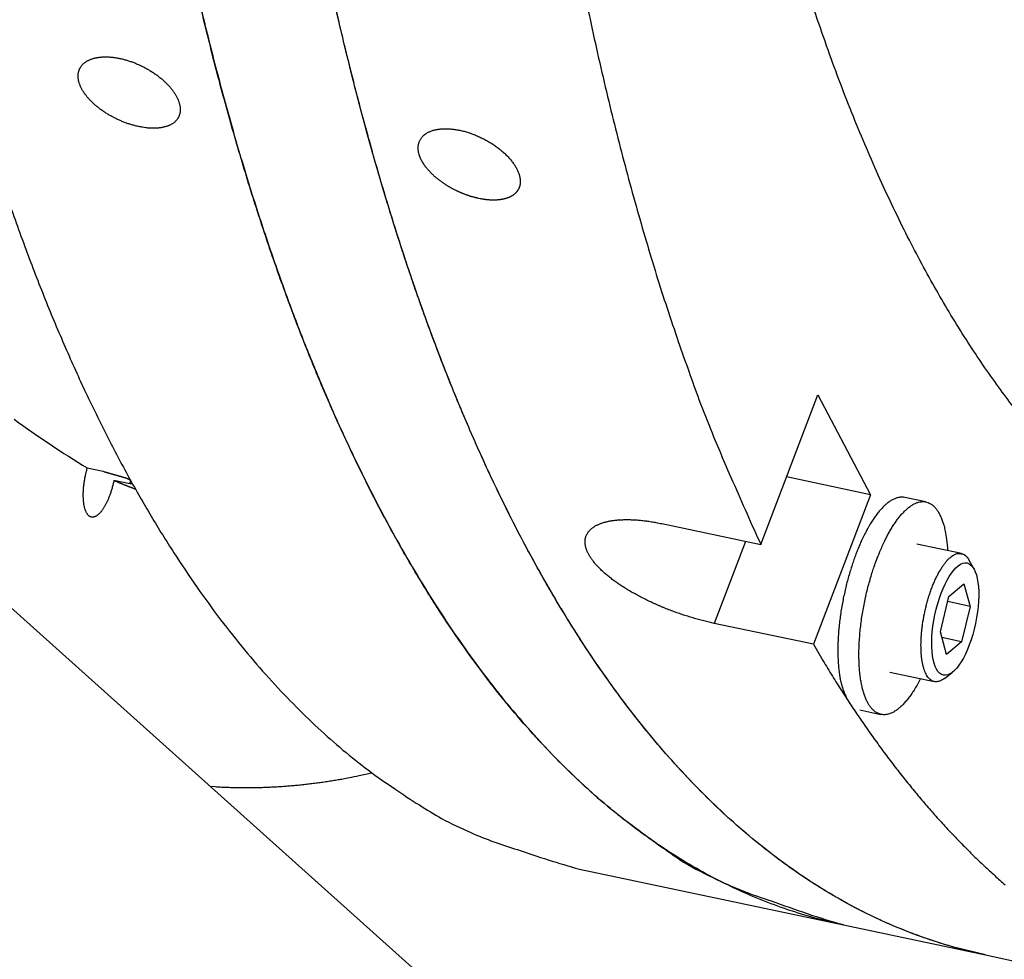
# Model space of a CAD drawing. Extents: x 0.8 to 33.8, y 0.5 to 21.5.
# Drawn here: x 18.2 to 18.8, y 10.5 to 11.1 of the extents above; entities that cross this region are included whole.
import ezdxf

# ---------------------------------------------------------------- set-up
doc = ezdxf.new("R2010")
doc.units = 0
doc.header["$MEASUREMENT"] = 0
doc.linetypes.add('HIDDENNEW0', pattern=[0.1875, 0.0625, -0.0625, 0.0625])
doc.layers.add('OBJ', color=7, linetype='HIDDENNEW0')

# ---------------------------------------------------------------- blocks, each defined once
blk = doc.blocks.new('*E225')
at = {"layer": 'OBJ', "color": 7, "linetype": 'Continuous'}
blk.add_circle((0, 0), 1, dxfattribs=at)

msp = doc.modelspace()

# ---------------------------------------------------------------- linework, layer by layer
at = {"layer": 'OBJ', "color": 7, "linetype": 'Continuous'}
for p, q in [((21.37194, 7.89557), (15.30682, 13.32824)), ((18.62744, 10.78547), (18.66096, 10.87329)), ((18.66096, 10.87329), (18.69182, 10.81472)), ((18.232, 10.83041), (18.2413, 10.82845)), ((18.25697, 10.82115), (18.24767, 10.82311)), ((18.69182, 10.81472), (18.64258, 10.82513)), ((18.69182, 10.81472), (18.65829, 10.7269)), ((18.72438, 10.8105), (18.71198, 10.81312)), ((18.56929, 10.79775), (18.62744, 10.78547)), ((18.61853, 10.78735), (18.60014, 10.73918)), ((18.74519, 10.78021), (18.71914, 10.78572)), ((18.75262, 10.77108), (18.74984, 10.77615)), ((18.73789, 10.75496), (18.74663, 10.76243)), ((18.74663, 10.76243), (18.75032, 10.74917)), ((18.73285, 10.73424), (18.73789, 10.75496)), ((18.75032, 10.74917), (18.73716, 10.75196)), ((18.75032, 10.74917), (18.74528, 10.72844)), ((18.65829, 10.7269), (18.60014, 10.73918)), ((18.73655, 10.72098), (18.73285, 10.73424)), ((18.74528, 10.72844), (18.73379, 10.73087)), ((18.74528, 10.72844), (18.73655, 10.72098)), ((18.70325, 10.71054), (18.7293, 10.70503)), ((18.7352, 10.70686), (18.73979, 10.71038)), ((18.68561, 10.68838), (18.69801, 10.68576)), ((18.52094, 10.5949), (18.676, 10.56213)), ((18.676, 10.56213), (18.75932, 10.54451)), ((18.75932, 10.54451), (18.91438, 10.51174))]:
    msp.add_line(p, q, dxfattribs=at)
for points in [[(18.676, 10.56213), (18.65945, 10.56617, -0.013979), (18.64332, 10.57108, -0.01436), (18.62762, 10.57689, -0.014424), (18.61225, 10.58357, -0.013807), (18.59709, 10.5912, -0.013431), (18.58205, 10.59978, -0.01332), (18.56705, 10.60945, -0.012936), (18.55213, 10.62017, -0.012698), (18.53731, 10.63202, -0.012329), (18.52261, 10.64496, -0.011956), (18.50805, 10.65909, -0.011486), (18.49364, 10.67437, -0.011095), (18.47941, 10.69088, -0.010616), (18.46537, 10.70859, -0.010201), (18.45154, 10.72757, -0.009722), (18.43794, 10.74779, -0.009318), (18.4246, 10.76932, -0.008863), (18.41152, 10.79213, -0.00848), (18.39874, 10.81627, -0.008059), (18.38627, 10.84172, -0.007707), (18.37414, 10.86853, -0.007325), (18.36236, 10.89665, -0.007007), (18.35096, 10.92615, -0.006666), (18.33995, 10.95697, -0.006382), (18.32938, 10.98917, -0.00608), (18.31923, 11.02269, -0.005828), (18.30955, 11.05757, -0.005563), (18.30035, 11.09376, -0.005341), (18.29165, 11.1313, -0.005109)], [(18.75932, 10.54451), (18.74006, 10.54932, -0.016412), (18.72126, 10.55534, -0.016841), (18.70295, 10.56263, -0.016675), (18.68512, 10.5711, -0.015925), (18.66779, 10.58073, -0.015276), (18.65093, 10.59145, -0.014612), (18.63458, 10.60323, -0.013927), (18.61872, 10.61601, -0.013159), (18.60335, 10.62978, -0.012436), (18.58847, 10.64444, -0.011687), (18.57408, 10.66, -0.01101), (18.56018, 10.67638, -0.010338), (18.54676, 10.69355, -0.009689), (18.53381, 10.71145, -0.009004), (18.52132, 10.7301, -0.008611), (18.50913, 10.74967, -0.008203), (18.49712, 10.77044, -0.007722), (18.48528, 10.79238, -0.00751), (18.47368, 10.81555, -0.007217), (18.46232, 10.83991, -0.006933), (18.45123, 10.86554, -0.006624), (18.4404, 10.89241, -0.006391), (18.42988, 10.92057, -0.00612), (18.41968, 10.95001, -0.0059), (18.40983, 10.98077, -0.005653), (18.40033, 11.01282, -0.005458), (18.39123, 11.04621, -0.005237), (18.38252, 11.08091, -0.005061), (18.37426, 11.11695, -0.004865)], [(18.52236, 11.11715, 0.002851), (18.52721, 11.09383, 0.002921), (18.53225, 11.07099, 0.002991), (18.53747, 11.04861, 0.003044), (18.54286, 11.02671, 0.00315), (18.54844, 11.00526, 0.003288), (18.5542, 10.98428, 0.003292), (18.5601, 10.96382, 0.003161), (18.56611, 10.94395, 0.003559), (18.5724, 10.9243, 0.00433), (18.57902, 10.90476, 0.003445), (18.58533, 10.8867, 0.001307), (18.59111, 10.87061, 0.004926), (18.59883, 10.85103, 0.008939), (18.61112, 10.82228, 0.004689), (18.62744, 10.78547, 0.002585)], [(18.89917, 10.75995), (18.87931, 10.77082, -0.021183), (18.85963, 10.78373, -0.019161), (18.84011, 10.79875, -0.0179), (18.82081, 10.81589, -0.017512), (18.80178, 10.83531, -0.016607), (18.78308, 10.85701, -0.015649), (18.76477, 10.88114, -0.014585), (18.74688, 10.90764, -0.013725), (18.7295, 10.93668, -0.012753), (18.71265, 10.9682, -0.011947), (18.69644, 11.00234, -0.01108), (18.68088, 11.03901, -0.010375), (18.66606, 11.07833, -0.009649), (18.65202, 11.12022, -0.009073)], [(18.75932, 10.54451), (18.74278, 10.54855, -0.013974), (18.72665, 10.55346, -0.014354), (18.71095, 10.55927, -0.014418), (18.69557, 10.56596, -0.013803), (18.68042, 10.57358, -0.01343), (18.66537, 10.58217, -0.01332), (18.65038, 10.59183, -0.012936), (18.63545, 10.60256, -0.012698), (18.62064, 10.6144, -0.012329), (18.60594, 10.62735, -0.011956), (18.59138, 10.64148, -0.011486), (18.57697, 10.65676, -0.011095), (18.56274, 10.67327, -0.010616), (18.54869, 10.69098, -0.010201), (18.53487, 10.70996, -0.009722), (18.52127, 10.73018, -0.009318), (18.50792, 10.75171, -0.008863), (18.49484, 10.77451, -0.00848), (18.48206, 10.79866, -0.008059), (18.46959, 10.8241, -0.007707), (18.45746, 10.85091, -0.007325), (18.44568, 10.87904, -0.007007), (18.43429, 10.90854, -0.006666), (18.42328, 10.93936, -0.006382), (18.4127, 10.97156, -0.00608), (18.40256, 11.00508, -0.005828), (18.39288, 11.03996, -0.005563), (18.38367, 11.07615, -0.005341), (18.37498, 11.11369, -0.005109)], [(18.2992, 11.09852, 0.004864), (18.3079, 11.06383, 0.005061), (18.31701, 11.03043, 0.005237), (18.3265, 10.99838, 0.005458), (18.33636, 10.96762, 0.005653), (18.34656, 10.93819, 0.0059), (18.35707, 10.91002, 0.00612), (18.3679, 10.88315, 0.006391), (18.379, 10.85752, 0.006625), (18.39036, 10.83316, 0.006933), (18.40196, 10.81, 0.007213), (18.41379, 10.78805, 0.007511), (18.4258, 10.76729, 0.00774), (18.438, 10.74771, 0.008199), (18.45049, 10.72907, 0.00854), (18.46343, 10.71117, 0.009023), (18.47685, 10.69399, 0.00995), (18.4908, 10.67761, 0.010268), (18.50514, 10.66206, 0.010074), (18.51987, 10.64743, 0.01196), (18.53539, 10.63363, 0.015551), (18.55186, 10.62068, 0.012195), (18.56761, 10.60906, 0.00353), (18.58209, 10.59901, 0.01899), (18.60179, 10.58871, 0.035843), (18.63355, 10.57631, 0.017822), (18.676, 10.56213, 0.009286)], [(18.26229, 11.03083), (18.26125, 11.03107, -0.005094), (18.26021, 11.03132, -0.005049), (18.25917, 11.0316, -0.004965), (18.25812, 11.0319, -0.004862), (18.25708, 11.03222, -0.004782), (18.25603, 11.03256, -0.004717), (18.25499, 11.03292, -0.00466), (18.25396, 11.03331, -0.004613), (18.25292, 11.03371, -0.004576), (18.25189, 11.03414, -0.004549), (18.25087, 11.03458, -0.004531), (18.24986, 11.03505, -0.004523), (18.24885, 11.03553, -0.004522), (18.24785, 11.03603, -0.004533), (18.24686, 11.03655, -0.004551), (18.24588, 11.03708, -0.00458), (18.24491, 11.03764, -0.004616), (18.24395, 11.03821, -0.004663), (18.24301, 11.0388, -0.004719), (18.24208, 11.0394, -0.004786), (18.24117, 11.04002, -0.004859), (18.24027, 11.04065, -0.004956), (18.23939, 11.0413, -0.005034), (18.23854, 11.04196, -0.005129), (18.23771, 11.04262, -0.005261), (18.2369, 11.0433, -0.005351), (18.23613, 11.04398, -0.005468), (18.23538, 11.04467, -0.005602), (18.23465, 11.04536, -0.005759), (18.23396, 11.04606, -0.005913), (18.23329, 11.04676, -0.006095), (18.23266, 11.04747, -0.006284), (18.23205, 11.04818, -0.006503), (18.23147, 11.04889, -0.006729), (18.23092, 11.04961, -0.006987), (18.2304, 11.05033, -0.007256), (18.22992, 11.05105, -0.00756), (18.22946, 11.05176, -0.007878), (18.22904, 11.05248, -0.008232), (18.22865, 11.0532, -0.008602), (18.22829, 11.05391, -0.009012), (18.22797, 11.05463, -0.009442), (18.22768, 11.05534, -0.009904), (18.22743, 11.05605, -0.010381), (18.22721, 11.05675, -0.010907), (18.22702, 11.05745, -0.011449), (18.22687, 11.05814, -0.011981), (18.22676, 11.05883, -0.012557), (18.22669, 11.0595, -0.013112), (18.22665, 11.06017, -0.013616), (18.22665, 11.06082, -0.014175), (18.22668, 11.06146, -0.014589), (18.22676, 11.06208, -0.014999), (18.22687, 11.06269, -0.015361), (18.22701, 11.06329, -0.015678), (18.22719, 11.06386, -0.015887), (18.22741, 11.06443, -0.016031), (18.22766, 11.06497, -0.016082), (18.22795, 11.0655, -0.016048), (18.22827, 11.06601, -0.015926), (18.22863, 11.0665, -0.015713), (18.22902, 11.06698, -0.015437), (18.22944, 11.06743, -0.01508), (18.2299, 11.06787, -0.014692), (18.23039, 11.06829, -0.014225), (18.23091, 11.06868, -0.013753), (18.23147, 11.06906, -0.013252), (18.23205, 11.06941, -0.012773), (18.23268, 11.06974, -0.01221), (18.23333, 11.07005, -0.011731), (18.23401, 11.07033, -0.011221), (18.23471, 11.07059, -0.010709), (18.23545, 11.07083, -0.010224), (18.2362, 11.07104, -0.009753), (18.23698, 11.07122, -0.009302), (18.23779, 11.07138, -0.008901), (18.23861, 11.07151, -0.008515), (18.23946, 11.07162, -0.008166), (18.24033, 11.0717, -0.00783), (18.24122, 11.07176, -0.007535), (18.24213, 11.07179, -0.00725), (18.24305, 11.07179, -0.007002), (18.244, 11.07177, -0.006759), (18.24496, 11.07173, -0.00655), (18.24593, 11.07165, -0.006348), (18.24693, 11.07155, -0.006177), (18.24793, 11.07143, -0.006003), (18.24895, 11.07127, -0.005868), (18.24998, 11.07109, -0.005697), (18.25102, 11.07089, -0.005546), (18.25206, 11.07066, -0.005433), (18.2531, 11.07041, -0.005297), (18.25414, 11.07013, -0.005178), (18.25519, 11.06983, -0.005082), (18.25623, 11.06951, -0.004997), (18.25727, 11.06916, -0.004916), (18.25831, 11.0688, -0.004848), (18.25934, 11.06841, -0.00479), (18.26037, 11.068, -0.004743), (18.2614, 11.06757, -0.004705), (18.26241, 11.06712, -0.004677), (18.26343, 11.06665, -0.004658), (18.26443, 11.06616, -0.004648), (18.26543, 11.06565, -0.004648), (18.26641, 11.06512, -0.004656), (18.26739, 11.06458, -0.004674), (18.26835, 11.06402, -0.004701), (18.2693, 11.06344, -0.004741), (18.27024, 11.06284, -0.004783), (18.27116, 11.06223, -0.004834), (18.27207, 11.0616, -0.004907), (18.27296, 11.06095, -0.004997), (18.27384, 11.06029, -0.005055), (18.27469, 11.05962, -0.005139), (18.27553, 11.05894, -0.005251), (18.27633, 11.05825, -0.005336), (18.27711, 11.05755, -0.005454), (18.27786, 11.05684, -0.005573), (18.27859, 11.05613, -0.005715), (18.27929, 11.05542, -0.005863), (18.27996, 11.0547, -0.006037), (18.2806, 11.05397, -0.006217), (18.28121, 11.05325, -0.006426), (18.28179, 11.05252, -0.006645), (18.28234, 11.05179, -0.006896), (18.28286, 11.05105, -0.007158), (18.28335, 11.05032, -0.007456), (18.2838, 11.04959, -0.007768), (18.28423, 11.04886, -0.00812), (18.28462, 11.04813, -0.008491), (18.28497, 11.0474, -0.008898), (18.2853, 11.04667, -0.009323), (18.28559, 11.04595, -0.009804), (18.28584, 11.04523, -0.01031), (18.28606, 11.04452, -0.010818), (18.28625, 11.04382, -0.011371), (18.28639, 11.04312, -0.011934), (18.2865, 11.04243, -0.012467), (18.28657, 11.04176, -0.013084), (18.28661, 11.0411, -0.013596), (18.28661, 11.04045, -0.014132), (18.28657, 11.03982, -0.014635), (18.28649, 11.03921, -0.015127), (18.28638, 11.03861, -0.015524), (18.28624, 11.03802, -0.015883), (18.28606, 11.03745, -0.016146), (18.28584, 11.0369, -0.016334), (18.28559, 11.03636, -0.016415), (18.2853, 11.03585, -0.0164), (18.28498, 11.03535, -0.016291), (18.28462, 11.03487, -0.016076), (18.28423, 11.0344, -0.01579), (18.28381, 11.03396, -0.01541), (18.28335, 11.03354, -0.014994), (18.28286, 11.03314, -0.014491), (18.28233, 11.03275, -0.01398), (18.28177, 11.03239, -0.013436), (18.28118, 11.03205, -0.012929), (18.28056, 11.03174, -0.012289), (18.27991, 11.03144, -0.011721), (18.27923, 11.03118, -0.011191), (18.27852, 11.03093, -0.010616), (18.27779, 11.03072, -0.010085), (18.27704, 11.03052, -0.009622), (18.27626, 11.03036, -0.009137), (18.27546, 11.03021, -0.00866), (18.27463, 11.03009, -0.008328), (18.27379, 11.03, -0.00812), (18.27292, 11.02993, -0.007544), (18.27204, 11.02989, -0.00677), (18.27114, 11.02987, -0.00718), (18.27021, 11.02988, -0.00821), (18.26924, 11.02992, -0.005967), (18.26832, 11.02997, -0.001975), (18.26748, 11.03002, -0.0081), (18.26637, 11.03016, -0.013156), (18.26461, 11.03043, -0.006087), (18.26229, 11.03083, -0.003133)], [(18.46192, 10.98864), (18.46127, 10.98878, -0.003157), (18.46063, 10.98893, -0.00314), (18.45999, 10.98908, -0.003107), (18.45935, 10.98925, -0.003062), (18.4587, 10.98943, -0.003025), (18.45806, 10.98961, -0.002993), (18.45742, 10.9898, -0.002963), (18.45677, 10.99, -0.002935), (18.45613, 10.9902, -0.002909), (18.45549, 10.99042, -0.002886), (18.45485, 10.99064, -0.002865), (18.45421, 10.99087, -0.002846), (18.45357, 10.99111, -0.00283), (18.45294, 10.99136, -0.002816), (18.4523, 10.99161, -0.002804), (18.45167, 10.99188, -0.002794), (18.45104, 10.99214, -0.002786), (18.45041, 10.99242, -0.002781), (18.44979, 10.9927, -0.002778), (18.44917, 10.99299, -0.002777), (18.44855, 10.99329, -0.002777), (18.44794, 10.99359, -0.00278), (18.44732, 10.99391, -0.002785), (18.44672, 10.99422, -0.002793), (18.44611, 10.99455, -0.002802), (18.44551, 10.99488, -0.002814), (18.44492, 10.99522, -0.002827), (18.44433, 10.99556, -0.002843), (18.44374, 10.99591, -0.002861), (18.44316, 10.99627, -0.002882), (18.44259, 10.99663, -0.002904), (18.44202, 10.997, -0.002929), (18.44145, 10.99737, -0.002956), (18.44089, 10.99775, -0.002986), (18.44034, 10.99813, -0.003017), (18.43979, 10.99853, -0.00305), (18.43925, 10.99892, -0.003089), (18.43872, 10.99933, -0.003132), (18.4382, 10.99973, -0.003168), (18.43768, 11.00014, -0.003219), (18.43717, 11.00056, -0.003276), (18.43667, 11.00098, -0.003312), (18.43619, 11.0014, -0.003358), (18.43571, 11.00182, -0.003406), (18.43524, 11.00224, -0.00346), (18.43479, 11.00267, -0.003512), (18.43434, 11.0031, -0.003572), (18.4339, 11.00353, -0.003632), (18.43348, 11.00397, -0.003699), (18.43307, 11.0044, -0.003766), (18.43266, 11.00484, -0.003841), (18.43227, 11.00528, -0.003915), (18.43189, 11.00572, -0.003999), (18.43152, 11.00616, -0.004082), (18.43117, 11.0066, -0.004175), (18.43082, 11.00704, -0.004268), (18.43049, 11.00749, -0.004371), (18.43016, 11.00793, -0.004474), (18.42985, 11.00838, -0.004588), (18.42956, 11.00882, -0.004704), (18.42927, 11.00926, -0.004827), (18.429, 11.00971, -0.00495), (18.42873, 11.01015, -0.005093), (18.42849, 11.0106, -0.005244), (18.42825, 11.01104, -0.005376), (18.42803, 11.01149, -0.005494), (18.42781, 11.01193, -0.005712), (18.42762, 11.01237, -0.00595), (18.42743, 11.01281, -0.005988), (18.42726, 11.01325, -0.006166), (18.42711, 11.01367, -0.00656), (18.42695, 11.01412, -0.005557), (18.4268, 11.01464, -0.008726), (18.42663, 11.01528, -0.013267), (18.42647, 11.01609, -0.011839), (18.42634, 11.01696, -0.014583), (18.42627, 11.01779, -0.01864), (18.42627, 11.01858, -0.017682), (18.42631, 11.01937, -0.01702), (18.42642, 11.02014, -0.018592), (18.42658, 11.02088, -0.019611), (18.42679, 11.02161, -0.019648), (18.42706, 11.0223, -0.019769), (18.42738, 11.02297, -0.019881), (18.42776, 11.02362, -0.01979), (18.42819, 11.02423, -0.019474), (18.42866, 11.02482, -0.019022), (18.42919, 11.02538, -0.018479), (18.42977, 11.0259, -0.017817), (18.4304, 11.0264, -0.017118), (18.43107, 11.02686, -0.01633), (18.4318, 11.02729, -0.015563), (18.43257, 11.02768, -0.014784), (18.43338, 11.02804, -0.01407), (18.43424, 11.02837, -0.013269), (18.43515, 11.02866, -0.012591), (18.43609, 11.02891, -0.011875), (18.43707, 11.02912, -0.011205), (18.43807, 11.0293, -0.010626), (18.43911, 11.02943, -0.010047), (18.44017, 11.02953, -0.009514), (18.44127, 11.02959, -0.009059), (18.44238, 11.0296, -0.008636), (18.44352, 11.02959, -0.008255), (18.44468, 11.02953, -0.007905), (18.44586, 11.02943, -0.007603), (18.44705, 11.0293, -0.007324), (18.44827, 11.02913, -0.007085), (18.4495, 11.02892, -0.006863), (18.45074, 11.02868, -0.006679), (18.45199, 11.02839, -0.006508), (18.45326, 11.02807, -0.006373), (18.45453, 11.02772, -0.006241), (18.45581, 11.02733, -0.006137), (18.45709, 11.0269, -0.006055), (18.45838, 11.02643, -0.006008), (18.45967, 11.02593, -0.005917), (18.46096, 11.0254, -0.005881), (18.46223, 11.02483, -0.005865), (18.46349, 11.02424, -0.005808), (18.46474, 11.02361, -0.005783), (18.46597, 11.02296, -0.005778), (18.46717, 11.02229, -0.005795), (18.46836, 11.02158, -0.005825), (18.46953, 11.02086, -0.005871), (18.47067, 11.02011, -0.00593), (18.47178, 11.01934, -0.006029), (18.47287, 11.01854, -0.006154), (18.47393, 11.01773, -0.006248), (18.47496, 11.0169, -0.006366), (18.47595, 11.01605, -0.006535), (18.4769, 11.0152, -0.006679), (18.47781, 11.01433, -0.006876), (18.47868, 11.01346, -0.007079), (18.4795, 11.01258, -0.007333), (18.48028, 11.0117, -0.007609), (18.48102, 11.01081, -0.007904), (18.48171, 11.00992, -0.008186), (18.48236, 11.00902, -0.008642), (18.48296, 11.00813, -0.00922), (18.48351, 11.00723, -0.00946), (18.48402, 11.00635, -0.00945), (18.48447, 11.00547, -0.010813), (18.48487, 11.00457, -0.012723), (18.48524, 11.00366, -0.011208), (18.48553, 11.00282, -0.010017), (18.48572, 11.00218, -0.012394), (18.48585, 11.00167, -0.008984), (18.48595, 11.00123, -0.00615), (18.48603, 11.00082, -0.007591), (18.4861, 11.0004, -0.007559), (18.48615, 10.99999, -0.007763), (18.48619, 10.99958, -0.008168), (18.48622, 10.99917, -0.008274), (18.48623, 10.99877, -0.008401), (18.48623, 10.99838, -0.008645), (18.48621, 10.99799, -0.008877), (18.48618, 10.9976, -0.009038), (18.48614, 10.99723, -0.00921), (18.48609, 10.99685, -0.009378), (18.48602, 10.99648, -0.009538), (18.48593, 10.99612, -0.009669), (18.48584, 10.99577, -0.009791), (18.48573, 10.99542, -0.00989), (18.4856, 10.99507, -0.009973), (18.48547, 10.99474, -0.010031), (18.48532, 10.9944, -0.010069), (18.48515, 10.99408, -0.010084), (18.48498, 10.99376, -0.010074), (18.48479, 10.99345, -0.010044), (18.48459, 10.99315, -0.009987), (18.48437, 10.99285, -0.009914), (18.48414, 10.99256, -0.009813), (18.4839, 10.99227, -0.0097), (18.48365, 10.992, -0.009562), (18.48338, 10.99173, -0.00942), (18.4831, 10.99146, -0.009247), (18.48281, 10.99121, -0.009074), (18.4825, 10.99096, -0.008887), (18.48218, 10.99072, -0.008709), (18.48185, 10.99049, -0.008484), (18.4815, 10.99027, -0.008275), (18.48115, 10.99006, -0.00804), (18.48078, 10.98985, -0.007802), (18.48041, 10.98966, -0.007585), (18.48002, 10.98947, -0.00736), (18.47962, 10.98929, -0.007136), (18.47921, 10.98912, -0.006926), (18.47879, 10.98897, -0.006717), (18.47837, 10.98882, -0.006514), (18.47793, 10.98868, -0.006315), (18.47748, 10.98854, -0.006127), (18.47703, 10.98842, -0.005942), (18.47656, 10.98831, -0.005768), (18.47609, 10.9882, -0.005596), (18.47561, 10.98811, -0.005436), (18.47512, 10.98802, -0.005279), (18.47462, 10.98795, -0.005132), (18.47411, 10.98788, -0.004989), (18.4736, 10.98782, -0.004857), (18.47308, 10.98778, -0.004725), (18.47255, 10.98774, -0.004602), (18.47201, 10.98771, -0.004487), (18.47146, 10.98769, -0.004386), (18.47091, 10.98768, -0.004268), (18.47036, 10.98767, -0.004145), (18.46979, 10.98768, -0.004084), (18.46922, 10.9877, -0.004077), (18.46864, 10.98773, -0.003873), (18.46806, 10.98776, -0.003544), (18.46747, 10.98781, -0.003839), (18.46687, 10.98786, -0.004487), (18.46625, 10.98793, -0.003322), (18.46566, 10.988, -0.001106), (18.46513, 10.98807, -0.004607), (18.46443, 10.98818, -0.007681), (18.46335, 10.98837, -0.003634), (18.46192, 10.98864, -0.001892)], [(18.1849, 10.98974, 0.00608), (18.19591, 10.95892, 0.006382), (18.2073, 10.92942, 0.006665), (18.21908, 10.9013, 0.007007), (18.23121, 10.87449, 0.007326), (18.24368, 10.84905, 0.007707), (18.25646, 10.8249, 0.008055), (18.26954, 10.8021, 0.008481), (18.28289, 10.78057, 0.008877), (18.29649, 10.76034, 0.009314), (18.31031, 10.74136, 0.009666), (18.32435, 10.72366, 0.010215), (18.33859, 10.70715, 0.010829), (18.35303, 10.69186, 0.01104), (18.36756, 10.67774, 0.010707), (18.38212, 10.66483, 0.012178), (18.39707, 10.65295, 0.014962), (18.41252, 10.64208, 0.011892), (18.42699, 10.63256, 0.004036), (18.43999, 10.62453, 0.017033), (18.45719, 10.61635, 0.031149), (18.48457, 10.60637, 0.015418), (18.52094, 10.5949, 0.008251)], [(18.189, 10.85906, 0.019303), (18.232, 10.83041, 0.011108)], [(18.24767, 10.82311), (18.24741, 10.82194, -0.00429), (18.24714, 10.8208, -0.004529), (18.24686, 10.81968, -0.004596), (18.24656, 10.81859, -0.004501), (18.24625, 10.81752, -0.004504), (18.24593, 10.81649, -0.004514), (18.2456, 10.8155, -0.00456), (18.24526, 10.81455, -0.004563), (18.24491, 10.81363, -0.004648), (18.24457, 10.81275, -0.004711), (18.24422, 10.81192, -0.00477), (18.24386, 10.81112, -0.004755), (18.24351, 10.81037, -0.005014), (18.24316, 10.80964, -0.005175), (18.24279, 10.80893, -0.005367), (18.24242, 10.80824, -0.005875), (18.24202, 10.80756, -0.006339), (18.24161, 10.80689, -0.006919), (18.24119, 10.80625, -0.007549), (18.24076, 10.80563, -0.008328), (18.24031, 10.80504, -0.009186), (18.23986, 10.80449, -0.01025), (18.2394, 10.80397, -0.011455), (18.23893, 10.80349, -0.012922), (18.23845, 10.80306, -0.014618), (18.23797, 10.80267, -0.016651), (18.23749, 10.80234, -0.019007), (18.237, 10.80206, -0.021731), (18.23652, 10.80184, -0.024783), (18.23604, 10.80168, -0.028033), (18.23557, 10.80159, -0.031276), (18.2351, 10.80155, -0.034093), (18.23465, 10.80159, -0.036057), (18.2342, 10.80168, -0.036773), (18.23377, 10.80185, -0.036029), (18.23336, 10.80208, -0.034099), (18.23296, 10.80237, -0.031223), (18.23259, 10.80273, -0.02804), (18.23223, 10.80314, -0.024749), (18.2319, 10.80361, -0.021739), (18.23158, 10.80414, -0.019008), (18.2313, 10.80472, -0.016665), (18.23103, 10.80535, -0.014652), (18.23079, 10.80602, -0.012944), (18.23058, 10.80673, -0.011513), (18.23039, 10.80747, -0.010283), (18.23022, 10.80824, -0.009267), (18.23008, 10.80904, -0.008373), (18.22996, 10.80987, -0.007642), (18.22986, 10.81071, -0.006978), (18.22979, 10.81156, -0.006444), (18.22974, 10.81242, -0.00594), (18.2297, 10.81329, -0.005543), (18.22968, 10.81417, -0.00517), (18.22969, 10.81504, -0.004854), (18.2297, 10.81591, -0.004462), (18.22974, 10.81678, -0.004411), (18.22979, 10.81768, -0.00444), (18.22986, 10.81861, -0.004106), (18.22994, 10.81957, -0.003838), (18.23005, 10.82055, -0.004355), (18.23018, 10.82157, -0.005317), (18.23033, 10.82265, -0.003829), (18.23049, 10.82368, -0.000974), (18.23065, 10.82463, -0.005791), (18.2309, 10.82588, -0.01016), (18.23136, 10.82783, -0.004796), (18.232, 10.83041, -0.002434)], [(18.2413, 10.82845), (18.24165, 10.82835, 0.000031), (18.24199, 10.82825, 0.000032), (18.24234, 10.82815, 0.000031), (18.24268, 10.82805, 0.000031), (18.24303, 10.82795, 0.000031), (18.24337, 10.82785, 0.00003), (18.24372, 10.82775, 0.00003), (18.24406, 10.82765, 0.00003), (18.24441, 10.82755, 0.00003), (18.24475, 10.82745, 0.000029), (18.2451, 10.82735, 0.000029), (18.24544, 10.82725, 0.000029), (18.24579, 10.82715, 0.000029), (18.24613, 10.82705, 0.000028), (18.24648, 10.82695, 0.000028), (18.24682, 10.82685, 0.000028), (18.24717, 10.82675, 0.000027), (18.24751, 10.82665, 0.000027), (18.24786, 10.82656, 0.000027), (18.2482, 10.82645, 0.000027), (18.24855, 10.82636, 0.000026), (18.24889, 10.82626, 0.000026), (18.24923, 10.82616, 0.000026), (18.24958, 10.82606, 0.000026), (18.24993, 10.82596, 0.000025), (18.25027, 10.82586, 0.000025), (18.25061, 10.82576, 0.000025), (18.25096, 10.82566, 0.000025), (18.2513, 10.82556, 0.000024), (18.25165, 10.82547, 0.000022), (18.25199, 10.82537, 0.000024), (18.25234, 10.82527, 0.000028), (18.25269, 10.82517, 0.000022), (18.25303, 10.82507, 0.000008), (18.25333, 10.82498, 0.000029), (18.25372, 10.82487, 0.00005), (18.25431, 10.8247, 0.000024), (18.2551, 10.82448, 0.000013)], [(18.24767, 10.82311), (18.24808, 10.82293, 0.000398), (18.2485, 10.82276, 0.000398), (18.24891, 10.82258, 0.000398), (18.24933, 10.8224, 0.000399), (18.24975, 10.82223, 0.000399), (18.25016, 10.82205, 0.0004), (18.25058, 10.82188, 0.0004), (18.251, 10.82171, 0.0004), (18.25142, 10.82153, 0.000401), (18.25184, 10.82136, 0.000401), (18.25226, 10.82119, 0.000401), (18.25267, 10.82102, 0.000401), (18.25309, 10.82085, 0.000402), (18.25351, 10.82068, 0.000403), (18.25393, 10.82051, 0.000402), (18.25436, 10.82035, 0.0004), (18.25477, 10.82018, 0.000404), (18.2552, 10.82001, 0.000413), (18.25562, 10.81985, 0.000401), (18.25604, 10.81968, 0.000375), (18.25646, 10.81952, 0.000414), (18.25688, 10.81935, 0.000495), (18.25732, 10.81918, 0.000375), (18.25773, 10.81903, 0.000128), (18.2581, 10.81889, 0.000531), (18.25858, 10.8187, 0.000914), (18.25931, 10.81843, 0.000447), (18.26027, 10.81807, 0.000237)], [(18.2551, 10.82448), (18.25517, 10.82445, 0.000076), (18.25524, 10.82441, 0.000076), (18.25531, 10.82437, 0.000076), (18.25539, 10.82434, 0.000076), (18.25546, 10.8243, 0.000076), (18.25553, 10.82427, 0.000076), (18.2556, 10.82423, 0.000076), (18.25568, 10.8242, 0.000076), (18.25575, 10.82416, 0.000076), (18.25582, 10.82413, 0.000076), (18.25589, 10.82409, 0.000076), (18.25597, 10.82406, 0.000075), (18.25604, 10.82402, 0.000076), (18.25611, 10.82399, 0.000076), (18.25618, 10.82395, 0.000075), (18.25626, 10.82392, 0.000075), (18.25633, 10.82388, 0.000076), (18.2564, 10.82385, 0.000077), (18.25647, 10.82381, 0.000075), (18.25655, 10.82378, 0.00007), (18.25662, 10.82375, 0.000077), (18.25669, 10.82371, 0.000092), (18.25677, 10.82367, 0.00007), (18.25684, 10.82364, 0.000024), (18.2569, 10.82361, 0.000099), (18.25698, 10.82357, 0.00017), (18.25711, 10.82351, 0.000083), (18.25727, 10.82343, 0.000044)], [(18.25739, 10.82338), (18.25738, 10.8233, -0.000312), (18.25737, 10.82323, -0.000313), (18.25735, 10.82315, -0.000313), (18.25734, 10.82307, -0.000312), (18.25733, 10.823, -0.000312), (18.25731, 10.82292, -0.000311), (18.2573, 10.82285, -0.000311), (18.25729, 10.82278, -0.00031), (18.25727, 10.8227, -0.00031), (18.25726, 10.82263, -0.000309), (18.25725, 10.82255, -0.000309), (18.25723, 10.82248, -0.000308), (18.25722, 10.8224, -0.000308), (18.2572, 10.82233, -0.000308), (18.25719, 10.82225, -0.000307), (18.25718, 10.82218, -0.000304), (18.25716, 10.8221, -0.000307), (18.25715, 10.82203, -0.000312), (18.25713, 10.82196, -0.000303), (18.25712, 10.82188, -0.000283), (18.2571, 10.82181, -0.000311), (18.25709, 10.82173, -0.000369), (18.25708, 10.82166, -0.000281), (18.25706, 10.82159, -0.000099), (18.25705, 10.82152, -0.000394), (18.25703, 10.82144, -0.000676), (18.257, 10.82131, -0.000332), (18.25697, 10.82115, -0.000176)], [(18.25862, 10.82101), (18.25858, 10.82102, -0.000017), (18.25854, 10.82102, -0.000017), (18.2585, 10.82102, -0.000017), (18.25846, 10.82103, -0.000017), (18.25841, 10.82103, -0.000017), (18.25837, 10.82103, -0.000016), (18.25833, 10.82104, -0.000016), (18.25829, 10.82104, -0.000016), (18.25825, 10.82104, -0.000016), (18.25821, 10.82105, -0.000016), (18.25817, 10.82105, -0.000016), (18.25813, 10.82105, -0.000016), (18.25809, 10.82106, -0.000015), (18.25804, 10.82106, -0.000015), (18.258, 10.82106, -0.000015), (18.25796, 10.82107, -0.000015), (18.25792, 10.82107, -0.000015), (18.25788, 10.82107, -0.000015), (18.25784, 10.82108, -0.000015), (18.2578, 10.82108, -0.000014), (18.25775, 10.82108, -0.000014), (18.25771, 10.82109, -0.000014), (18.25767, 10.82109, -0.000014), (18.25763, 10.82109, -0.000014), (18.25759, 10.8211, -0.000014), (18.25755, 10.8211, -0.000013), (18.25751, 10.8211, -0.000013), (18.25747, 10.82111, -0.000013), (18.25743, 10.82111, -0.000013), (18.25738, 10.82111, -0.000012), (18.25734, 10.82112, -0.000013), (18.2573, 10.82112, -0.000015), (18.25726, 10.82112, -0.000011), (18.25722, 10.82113, -0.000004), (18.25718, 10.82113, -0.000016), (18.25714, 10.82113, -0.000026), (18.25706, 10.82114, -0.000013), (18.25697, 10.82115, -0.000007)], [(18.71198, 10.81312), (18.71116, 10.81325, 0.02405), (18.71034, 10.8133, 0.023971), (18.7095, 10.81327, 0.023199), (18.70865, 10.81317, 0.022029), (18.70779, 10.81298, 0.020704), (18.70693, 10.81273, 0.019288), (18.70606, 10.81239, 0.01782), (18.70519, 10.81199, 0.01639), (18.70431, 10.81151, 0.01502), (18.70343, 10.81097, 0.013746), (18.70256, 10.81036, 0.012571), (18.70169, 10.80969, 0.011498), (18.70082, 10.80896, 0.010546), (18.69995, 10.80817, 0.009688), (18.6991, 10.80733, 0.008902), (18.69825, 10.80644, 0.008166), (18.69741, 10.80549, 0.007609), (18.69659, 10.80451, 0.007153), (18.69577, 10.80348, 0.006505), (18.69497, 10.80241, 0.005738), (18.69418, 10.80132, 0.005828), (18.6934, 10.80017, 0.006311), (18.69262, 10.79896, 0.004664), (18.6919, 10.79781, 0.001914), (18.69125, 10.79675, 0.005781), (18.69045, 10.79536, 0.008949), (18.68928, 10.79316, 0.004271), (18.68777, 10.79025, 0.002286)], [(18.70018, 10.78763), (18.70143, 10.79011, -0.007606), (18.70274, 10.79252, -0.007487), (18.70411, 10.79487, -0.007891), (18.70554, 10.79714, -0.009125), (18.70703, 10.79931, -0.010337), (18.70856, 10.80135, -0.011702), (18.71014, 10.80324, -0.013344), (18.71176, 10.80497, -0.01552), (18.7134, 10.8065, -0.018123), (18.71507, 10.80782, -0.02138), (18.71674, 10.80891, -0.025309), (18.71842, 10.80975, -0.029977), (18.72008, 10.81033, -0.035222), (18.72171, 10.81064, -0.040479), (18.72331, 10.81065, -0.044656), (18.72486, 10.81038, -0.046539), (18.72634, 10.80982, -0.046005), (18.72776, 10.80898, -0.043309), (18.7291, 10.80784, -0.037389), (18.73035, 10.80645, -0.030697), (18.7315, 10.80482, -0.028122), (18.73255, 10.80291, -0.027005), (18.7335, 10.80071, -0.018012), (18.73433, 10.7985, -0.007494), (18.73503, 10.79639, -0.01922), (18.73569, 10.7934, -0.025525), (18.7364, 10.78851, -0.011118), (18.73715, 10.78191, -0.005712)], [(18.60014, 10.73918), (18.5986, 10.73952, -0.002569), (18.59706, 10.73987, -0.002538), (18.5955, 10.74024, -0.002499), (18.59395, 10.74063, -0.002461), (18.59238, 10.74103, -0.002429), (18.59081, 10.74146, -0.002402), (18.58924, 10.7419, -0.002377), (18.58767, 10.74235, -0.002357), (18.58609, 10.74283, -0.002339), (18.58451, 10.74332, -0.002326), (18.58293, 10.74382, -0.002315), (18.58136, 10.74435, -0.002308), (18.57978, 10.74489, -0.002303), (18.57821, 10.74544, -0.002303), (18.57663, 10.74601, -0.002304), (18.57507, 10.7466, -0.00231), (18.5735, 10.7472, -0.002318), (18.57194, 10.74781, -0.002331), (18.57039, 10.74844, -0.002344), (18.56885, 10.74908, -0.002365), (18.56731, 10.74974, -0.002382), (18.56579, 10.75041, -0.002404), (18.56429, 10.75109, -0.002435), (18.5628, 10.75177, -0.002456), (18.56133, 10.75247, -0.002484), (18.55988, 10.75318, -0.002518), (18.55845, 10.75389, -0.002557), (18.55704, 10.75462, -0.002596), (18.55565, 10.75535, -0.002641), (18.55428, 10.75609, -0.002689), (18.55294, 10.75683, -0.002744), (18.55161, 10.75759, -0.002802), (18.55031, 10.75835, -0.002867), (18.54903, 10.75911, -0.002935), (18.54778, 10.75989, -0.003012), (18.54655, 10.76067, -0.003093), (18.54534, 10.76145, -0.003183), (18.54417, 10.76224, -0.003278), (18.54302, 10.76303, -0.003383), (18.54189, 10.76383, -0.003495), (18.5408, 10.76463, -0.003618), (18.53973, 10.76544, -0.003749), (18.53869, 10.76624, -0.003893), (18.53769, 10.76705, -0.004046), (18.53671, 10.76787, -0.004215), (18.53576, 10.76868, -0.004396), (18.53485, 10.7695, -0.004592), (18.53397, 10.77032, -0.0048), (18.53312, 10.77114, -0.005036), (18.53231, 10.77196, -0.005292), (18.53153, 10.77278, -0.005549), (18.53078, 10.7736, -0.005838), (18.53008, 10.77441, -0.006168), (18.52942, 10.77522, -0.006459), (18.52879, 10.77602, -0.006799), (18.52821, 10.77682, -0.007159), (18.52767, 10.77761, -0.007567), (18.52716, 10.77839, -0.007978), (18.5267, 10.77917, -0.008446), (18.52627, 10.77993, -0.008925), (18.52589, 10.78069, -0.009462), (18.52555, 10.78145, -0.010006), (18.52525, 10.78219, -0.01061), (18.52498, 10.78292, -0.011216), (18.52476, 10.78365, -0.011875), (18.52458, 10.78436, -0.012525), (18.52444, 10.78506, -0.013212), (18.52435, 10.78576, -0.013871), (18.52429, 10.78644, -0.014537), (18.52427, 10.78711, -0.015147), (18.5243, 10.78777, -0.015721), (18.52436, 10.78842, -0.016206), (18.52447, 10.78905, -0.016609), (18.52462, 10.78968, -0.016898), (18.52481, 10.79029, -0.017053), (18.52504, 10.79088, -0.017079), (18.52532, 10.79146, -0.016976), (18.52563, 10.79203, -0.01677), (18.52599, 10.79258, -0.016365), (18.52639, 10.79312, -0.015943), (18.52683, 10.79364, -0.01542), (18.52731, 10.79414, -0.014777), (18.52783, 10.79462, -0.014094), (18.52839, 10.79508, -0.013426), (18.52899, 10.79553, -0.012729), (18.52962, 10.79595, -0.012064), (18.53029, 10.79636, -0.011394), (18.531, 10.79675, -0.010777), (18.53175, 10.79711, -0.010166), (18.53253, 10.79746, -0.009613), (18.53335, 10.79779, -0.00907), (18.53421, 10.79809, -0.008586), (18.5351, 10.79838, -0.008115), (18.53602, 10.79865, -0.007698), (18.53699, 10.79889, -0.00729), (18.53798, 10.79911, -0.006939), (18.53901, 10.79931, -0.006577), (18.54006, 10.79949, -0.006258), (18.54115, 10.79965, -0.005963), (18.54226, 10.79978, -0.005677), (18.5434, 10.79989, -0.005407), (18.54457, 10.79998, -0.005172), (18.54576, 10.80004, -0.004953), (18.54698, 10.80009, -0.004761), (18.54822, 10.80011, -0.004558), (18.54949, 10.80011, -0.004363), (18.55077, 10.80008, -0.00424), (18.55208, 10.80004, -0.004178), (18.55342, 10.79997, -0.003921), (18.55477, 10.79988, -0.003551), (18.55613, 10.79977, -0.003808), (18.55754, 10.79963, -0.004404), (18.55899, 10.79946, -0.003232), (18.56038, 10.7993, -0.001071), (18.56163, 10.79913, -0.004442), (18.56329, 10.79887, -0.007323), (18.56587, 10.7984, -0.003434), (18.56929, 10.79775, -0.00178)], [(18.68777, 10.79025), (18.68663, 10.78785, 0.006681), (18.6855, 10.7853, 0.005845), (18.68437, 10.78258, 0.005469), (18.68324, 10.77972, 0.005577), (18.68214, 10.7767, 0.00551), (18.68106, 10.77354, 0.005442), (18.68001, 10.77023, 0.005357), (18.679, 10.7668, 0.005374), (18.67804, 10.76324, 0.005351), (18.67713, 10.75958, 0.005396), (18.67629, 10.75584, 0.00542), (18.67552, 10.75202, 0.005509), (18.67483, 10.74815, 0.005596), (18.67422, 10.74425, 0.005746), (18.67371, 10.74035, 0.005889), (18.67329, 10.73646, 0.006065), (18.67298, 10.73262, 0.006343), (18.67277, 10.72884, 0.006738), (18.67267, 10.72514, 0.006939), (18.67267, 10.72156, 0.006923), (18.67277, 10.71813, 0.007966), (18.67299, 10.71481, 0.009954), (18.67332, 10.71163, 0.008637), (18.6737, 10.70873, 0.00403), (18.6741, 10.7062, 0.012745), (18.67478, 10.70342, 0.025902), (18.67603, 10.69974, 0.016233), (18.67779, 10.69528, 0.00987)], [(18.72126, 10.70673), (18.71958, 10.70362, -0.009071), (18.71788, 10.70073, -0.010266), (18.71616, 10.69808, -0.011397), (18.71442, 10.69567, -0.012561), (18.7127, 10.69353, -0.014167), (18.71098, 10.69164, -0.015883), (18.70929, 10.69003, -0.018136), (18.70764, 10.68867, -0.020526), (18.70603, 10.68757, -0.023593), (18.70447, 10.68672, -0.026562), (18.70297, 10.68612, -0.030164), (18.70154, 10.68574, -0.033135), (18.70017, 10.68558, -0.035835), (18.69887, 10.68562, -0.036844), (18.69764, 10.68584, -0.037393), (18.69648, 10.68623, -0.035411), (18.69538, 10.68679, -0.034131), (18.6943, 10.68753, -0.032437), (18.69324, 10.68847, -0.029048), (18.6922, 10.68962, -0.02712), (18.69119, 10.69099, -0.024354), (18.69023, 10.69259, -0.021737), (18.68933, 10.69444, -0.019081), (18.68849, 10.69651, -0.017132), (18.68772, 10.69885, -0.015163), (18.68703, 10.70141, -0.013667), (18.68643, 10.70422, -0.012227), (18.68593, 10.70725, -0.011155), (18.68554, 10.7105, -0.010134), (18.68526, 10.71396, -0.009362), (18.6851, 10.71759, -0.008638), (18.68506, 10.72139, -0.008081), (18.68514, 10.72532, -0.00758), (18.68534, 10.72935, -0.007188), (18.68567, 10.73347, -0.006832), (18.6861, 10.73764, -0.006524), (18.68665, 10.74183, -0.006335), (18.68731, 10.74601, -0.006219), (18.68807, 10.75016, -0.005974), (18.68891, 10.75423, -0.005577), (18.68983, 10.75821, -0.005913), (18.69083, 10.76211, -0.006695), (18.69193, 10.76595, -0.005466), (18.693, 10.76948, -0.002667), (18.69399, 10.77261, -0.007065), (18.69532, 10.77623, -0.012282), (18.69741, 10.7813, -0.006947), (18.70018, 10.78763, -0.004092)], [(18.7352, 10.70686), (18.73403, 10.70606, -0.029732), (18.73286, 10.70547, -0.034823), (18.73171, 10.70509, -0.040703), (18.73057, 10.70492, -0.048182), (18.72947, 10.705, -0.053479), (18.72841, 10.7053, -0.054105), (18.72741, 10.70585, -0.050429), (18.72647, 10.70661, -0.044317), (18.7256, 10.7076, -0.037146), (18.72481, 10.70879, -0.030643), (18.72411, 10.71017, -0.025159), (18.72349, 10.71172, -0.020821), (18.72295, 10.71341, -0.017448), (18.72251, 10.71523, -0.014766), (18.72215, 10.71715, -0.012725), (18.72187, 10.71914, -0.011024), (18.72167, 10.7212, -0.009774), (18.72155, 10.72329, -0.008701), (18.7215, 10.7254, -0.007831), (18.7215, 10.72751, -0.006927), (18.72157, 10.72962, -0.006698), (18.7217, 10.73178, -0.006438), (18.72188, 10.73407, -0.006055), (18.72214, 10.73646, -0.00623), (18.72247, 10.73896, -0.00626), (18.72288, 10.74154, -0.006305), (18.72338, 10.74419, -0.006324), (18.72395, 10.7469, -0.006502), (18.72461, 10.74964, -0.006644), (18.72535, 10.75239, -0.006896), (18.72617, 10.75514, -0.007153), (18.72706, 10.75785, -0.007532), (18.72803, 10.76049, -0.007966), (18.72906, 10.76304, -0.008528), (18.73015, 10.76548, -0.009191), (18.73129, 10.76778, -0.00996), (18.73246, 10.76991, -0.011046), (18.73365, 10.77187, -0.012409), (18.73486, 10.77363, -0.01379), (18.73606, 10.7752, -0.014826), (18.73725, 10.77654, -0.018175), (18.73843, 10.77768, -0.024122), (18.73961, 10.77859, -0.023588), (18.74069, 10.77932, -0.01321), (18.74166, 10.77986, -0.036836), (18.74278, 10.78016, -0.078532), (18.74434, 10.78015, -0.049296), (18.7463, 10.77984, -0.028947)], [(18.7463, 10.77984), (18.74642, 10.77978, -0.00651), (18.74655, 10.77972, -0.006321), (18.74667, 10.77965, -0.006217), (18.7468, 10.77958, -0.006216), (18.74692, 10.7795, -0.006163), (18.74705, 10.77942, -0.0061), (18.74717, 10.77934, -0.00602), (18.74729, 10.77925, -0.005959), (18.74742, 10.77916, -0.005874), (18.74754, 10.77906, -0.005803), (18.74766, 10.77896, -0.005708), (18.74778, 10.77885, -0.005626), (18.7479, 10.77874, -0.005531), (18.74802, 10.77863, -0.005458), (18.74814, 10.77851, -0.005339), (18.74826, 10.77838, -0.005217), (18.74838, 10.77826, -0.005161), (18.7485, 10.77812, -0.00518), (18.74861, 10.77798, -0.004914), (18.74873, 10.77784, -0.004488), (18.74884, 10.7777, -0.004884), (18.74896, 10.77754, -0.005736), (18.74908, 10.77738, -0.004184), (18.74919, 10.77722, -0.001305), (18.74928, 10.77708, -0.005864), (18.74941, 10.77689, -0.00966), (18.7496, 10.77657, -0.004457), (18.74984, 10.77615, -0.002284)], [(18.65829, 10.7269), (18.66386, 10.71745, 0.003574), (18.66948, 10.70822, 0.003708), (18.67515, 10.69923, 0.003811), (18.68086, 10.69047, 0.003865), (18.68662, 10.68194, 0.003941), (18.69242, 10.67364, 0.004017), (18.69826, 10.66556, 0.004103), (18.70413, 10.6577, 0.004175), (18.71005, 10.65007, 0.00426), (18.716, 10.64266, 0.004335), (18.72199, 10.63547, 0.004421), (18.72801, 10.6285, 0.004495), (18.73406, 10.62175, 0.004581), (18.74014, 10.6152, 0.004654), (18.74626, 10.60887, 0.00474), (18.75239, 10.60276, 0.004811), (18.75856, 10.59685, 0.004895), (18.76475, 10.59114, 0.004964), (18.77097, 10.58565, 0.005045)], [(18.30408, 10.64352), (18.30709, 10.64332, 0.002568), (18.3101, 10.64315, 0.002546), (18.31313, 10.64302, 0.002535), (18.31617, 10.64291, 0.002539), (18.31922, 10.64283, 0.002536), (18.32229, 10.64278, 0.002532), (18.32536, 10.64277, 0.002526), (18.32845, 10.64279, 0.002523), (18.33154, 10.64283, 0.002517), (18.33465, 10.64291, 0.002512), (18.33777, 10.64302, 0.002504), (18.3409, 10.64317, 0.002498), (18.34404, 10.64334, 0.002491), (18.34719, 10.64355, 0.00249), (18.35036, 10.64379, 0.002474), (18.35353, 10.64406, 0.002452), (18.35672, 10.64437, 0.002464), (18.35992, 10.64471, 0.002507), (18.36313, 10.64508, 0.002423), (18.36634, 10.64548, 0.002252), (18.36955, 10.64592, 0.002481), (18.37281, 10.64639, 0.002952), (18.37617, 10.64692, 0.002217), (18.37933, 10.64744, 0.000736), (18.38219, 10.64792, 0.003131), (18.38589, 10.64862, 0.005335), (18.39161, 10.64979, 0.002566), (18.39913, 10.6514, 0.001346)]]:
    msp.add_lwpolyline(points, format="xyb", dxfattribs=at)

# ---------------------------------------------------------------- block references
at = {"layer": 'OBJ', "color": 7, "xscale": 0.03366, "yscale": 0.012180078, "zscale": 0.03366, "rotation": 258.06502}
msp.add_blockref('*E225', (18.74159, 10.7417), dxfattribs=at)

doc.saveas('drawing.dxf')
